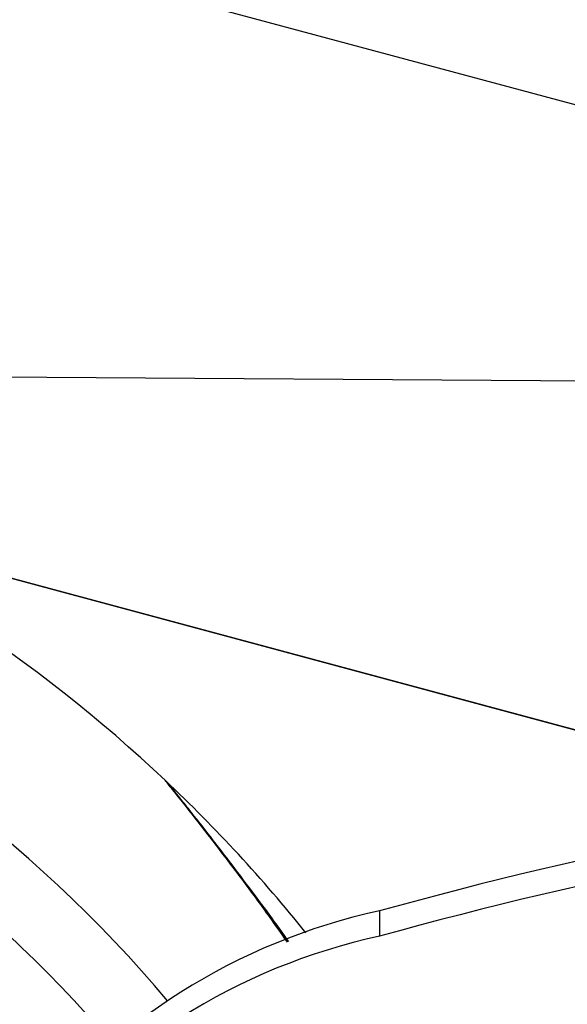
# Model space of a CAD drawing. Units: metres. Extents: x 19437 to 40419, y -2452 to 5602.
# Drawn here: x 40410 to 40410, y -2447 to -2447 of the extents above; entities that cross this region are included whole.
import ezdxf

# ---------------------------------------------------------------- set-up
doc = ezdxf.new("R2010")
doc.units = ezdxf.units.M
doc.linetypes.add('CENTERX2', pattern=[20.319999999999997, 12.7, -2.54, 2.54, -2.54])

msp = doc.modelspace()

# ---------------------------------------------------------------- linework, layer by layer
at = {"color": 7, "linetype": 'CENTERX2'}
for p, q in [((40410.2937349557, -2446.685505926704), (40410.43627477235, -2446.723827274938)), ((40410.2937349557, -2446.685505926704), (40410.43627477235, -2446.723827274938)), ((40410.2937349557, -2446.685505926704), (40410.43627477235, -2446.723827274938)), ((40410.2937349557, -2446.685505926704), (40410.43627477235, -2446.723827274938)), ((40410.2937349557, -2446.685505926704), (40410.43627477235, -2446.723827274938)), ((40410.2937349557, -2446.685505926704), (40410.43627477235, -2446.723827274938)), ((40410.2937349557, -2446.685505926704), (40410.43627477235, -2446.723827274938)), ((40410.2937349557, -2446.685505926704), (40410.43627477235, -2446.723827274938)), ((40410.2937349557, -2446.685505926704), (40410.43627477235, -2446.723827274938)), ((40410.2937349557, -2446.685505926704), (40410.43627477235, -2446.723827274938)), ((40410.2937349557, -2446.685505926704), (40410.43627477235, -2446.723827274938)), ((40410.2937349557, -2446.685505926704), (40410.43627477235, -2446.723827274938)), ((40410.2937349557, -2446.685505926704), (40410.43627477235, -2446.723827274938)), ((40410.2937349557, -2446.685505926704), (40410.43627477235, -2446.723827274938)), ((40410.2937349557, -2446.685505926704), (40410.43627477235, -2446.723827274938)), ((40410.2937349557, -2446.685505926704), (40410.43627477235, -2446.723827274938)), ((40410.2937349557, -2446.685505926704), (40410.43627477235, -2446.723827274938)), ((40410.2937349557, -2446.685505926704), (40410.43627477235, -2446.723827274938)), ((40410.2937349557, -2446.685505926704), (40410.43627477235, -2446.723827274938)), ((40410.2937349557, -2446.685505926704), (40410.43627477235, -2446.723827274938)), ((40410.2937349557, -2446.685505926704), (40410.43627477235, -2446.723827274938)), ((40410.2937349557, -2446.685505926704), (40410.43627477235, -2446.723827274938)), ((40410.2937349557, -2446.685505926704), (40410.43627477235, -2446.723827274938)), ((40410.2937349557, -2446.685505926704), (40410.43627477235, -2446.723827274938)), ((40410.2937349557, -2446.685505926704), (40410.43627477235, -2446.723827274938)), ((40410.2937349557, -2446.685505926704), (40410.43627477235, -2446.723827274938)), ((40410.2937349557, -2446.685505926704), (40410.43627477235, -2446.723827274938)), ((40410.2937349557, -2446.685505926704), (40410.43627477235, -2446.723827274938)), ((40410.2937349557, -2446.685505926704), (40410.43627477235, -2446.723827274938)), ((40410.2937349557, -2446.685505926704), (40410.43627477235, -2446.723827274938)), ((40410.2937349557, -2446.685505926704), (40410.43627477235, -2446.723827274938)), ((40410.2937349557, -2446.685505926704), (40410.43627477235, -2446.723827274938)), ((40410.2937349557, -2446.685505926704), (40410.43627477235, -2446.723827274938)), ((40410.2937349557, -2446.685505926704), (40410.43627477235, -2446.723827274938)), ((40410.2937349557, -2446.685505926704), (40410.43627477235, -2446.723827274938)), ((40410.2937349557, -2446.685505926704), (40410.43627477235, -2446.723827274938)), ((40410.2937349557, -2446.685505926704), (40410.43627477235, -2446.723827274938)), ((40410.2937349557, -2446.685505926704), (40410.43627477235, -2446.723827274938)), ((40410.2937349557, -2446.685505926704), (40410.43627477235, -2446.723827274938)), ((40410.2937349557, -2446.685505926704), (40410.43627477235, -2446.723827274938)), ((40410.2937349557, -2446.685505926704), (40410.43627477235, -2446.723827274938)), ((40410.2937349557, -2446.685505926704), (40410.43627477235, -2446.723827274938)), ((40410.2937349557, -2446.685505926704), (40410.43627477235, -2446.723827274938)), ((40410.2937349557, -2446.685505926704), (40410.43627477235, -2446.723827274938)), ((40410.2937349557, -2446.685505926704), (40410.43627477235, -2446.723827274938)), ((40410.2937349557, -2446.685505926704), (40410.43627477235, -2446.723827274938)), ((40410.2937349557, -2446.685505926704), (40410.43627477235, -2446.723827274938)), ((40410.2937349557, -2446.685505926704), (40410.43627477235, -2446.723827274938)), ((40410.2937349557, -2446.685505926704), (40410.43627477235, -2446.723827274938)), ((40410.2937349557, -2446.685505926704), (40410.43627477235, -2446.723827274938)), ((40410.2937349557, -2446.685505926704), (40410.43627477235, -2446.723827274938)), ((40410.2937349557, -2446.685505926704), (40410.43627477235, -2446.723827274938)), ((40410.2937349557, -2446.685505926704), (40410.43627477235, -2446.723827274938)), ((40410.2937349557, -2446.685505926704), (40410.43627477235, -2446.723827274938)), ((40410.2937349557, -2446.685505926704), (40410.43627477235, -2446.723827274938)), ((40410.2937349557, -2446.685505926704), (40410.43627477235, -2446.723827274938)), ((40410.2937349557, -2446.685505926704), (40410.43627477235, -2446.723827274938)), ((40410.2937349557, -2446.685505926704), (40410.43627477235, -2446.723827274938)), ((40410.2937349557, -2446.685505926704), (40410.43627477235, -2446.723827274938)), ((40410.2937349557, -2446.685505926704), (40410.43627477235, -2446.723827274938)), ((40410.2937349557, -2446.685505926704), (40410.43627477235, -2446.723827274938)), ((40410.2937349557, -2446.685505926704), (40410.43627477235, -2446.723827274938)), ((40410.2937349557, -2446.685505926704), (40410.43627477235, -2446.723827274938)), ((40410.2937349557, -2446.685505926704), (40410.43627477235, -2446.723827274938)), ((40410.2937349557, -2446.685505926704), (40410.43627477235, -2446.723827274938)), ((40410.2937349557, -2446.685505926704), (40410.43627477235, -2446.723827274938)), ((40410.2937349557, -2446.685505926704), (40410.43627477235, -2446.723827274938)), ((40410.2937349557, -2446.685505926704), (40410.43627477235, -2446.723827274938)), ((40410.2937349557, -2446.685505926704), (40410.43627477235, -2446.723827274938)), ((40410.2937349557, -2446.685505926704), (40410.43627477235, -2446.723827274938)), ((40410.2937349557, -2446.685505926704), (40410.43627477235, -2446.723827274938)), ((40410.2937349557, -2446.685505926704), (40410.43627477235, -2446.723827274938)), ((40410.2937349557, -2446.685505926704), (40410.43627477235, -2446.723827274938)), ((40410.2937349557, -2446.685505926704), (40410.43627477235, -2446.723827274938)), ((40410.2937349557, -2446.685505926704), (40410.43627477235, -2446.723827274938)), ((40410.2937349557, -2446.685505926704), (40410.43627477235, -2446.723827274938)), ((40410.2937349557, -2446.685505926704), (40410.43627477235, -2446.723827274938)), ((40410.2937349557, -2446.685505926704), (40410.43627477235, -2446.723827274938)), ((40410.2937349557, -2446.685505926704), (40410.43627477235, -2446.723827274938)), ((40410.2937349557, -2446.685505926704), (40410.43627477235, -2446.723827274938)), ((40410.2937349557, -2446.685505926704), (40410.43627477235, -2446.723827274938)), ((40410.2937349557, -2446.685505926704), (40410.43627477235, -2446.723827274938)), ((40410.2937349557, -2446.685505926704), (40410.43627477235, -2446.723827274938)), ((40410.2937349557, -2446.685505926704), (40410.43627477235, -2446.723827274938)), ((40410.2937349557, -2446.685505926704), (40410.43627477235, -2446.723827274938)), ((40410.2937349557, -2446.685505926704), (40410.43627477235, -2446.723827274938)), ((40410.2937349557, -2446.685505926704), (40410.43627477235, -2446.723827274938)), ((40410.2937349557, -2446.685505926704), (40410.43627477235, -2446.723827274938)), ((40410.2937349557, -2446.685505926704), (40410.43627477235, -2446.723827274938)), ((40410.2937349557, -2446.685505926704), (40410.43627477235, -2446.723827274938)), ((40410.2937349557, -2446.685505926704), (40410.43627477235, -2446.723827274938)), ((40410.2937349557, -2446.685505926704), (40410.43627477235, -2446.723827274938)), ((40410.2937349557, -2446.685505926704), (40410.43627477235, -2446.723827274938)), ((40410.2937349557, -2446.685505926704), (40410.43627477235, -2446.723827274938)), ((40410.2937349557, -2446.685505926704), (40410.43627477235, -2446.723827274938)), ((40410.2937349557, -2446.685505926704), (40410.43627477235, -2446.723827274938)), ((40410.2937349557, -2446.685505926704), (40410.43627477235, -2446.723827274938)), ((40410.2937349557, -2446.685505926704), (40410.43627477235, -2446.723827274938)), ((40410.2937349557, -2446.685505926704), (40410.43627477235, -2446.723827274938)), ((40410.2937349557, -2446.685505926704), (40410.43627477235, -2446.723827274938)), ((40410.2937349557, -2446.685505926704), (40410.43627477235, -2446.723827274938)), ((40410.2937349557, -2446.685505926704), (40410.43627477235, -2446.723827274938)), ((40410.2937349557, -2446.685505926704), (40410.43627477235, -2446.723827274938)), ((40410.2937349557, -2446.685505926704), (40410.43627477235, -2446.723827274938)), ((40410.2937349557, -2446.685505926704), (40410.43627477235, -2446.723827274938)), ((40410.2937349557, -2446.685505926704), (40410.43627477235, -2446.723827274938)), ((40410.2937349557, -2446.685505926704), (40410.43627477235, -2446.723827274938)), ((40410.2937349557, -2446.685505926704), (40410.43627477235, -2446.723827274938)), ((40410.2937349557, -2446.685505926704), (40410.43627477235, -2446.723827274938)), ((40410.2937349557, -2446.685505926704), (40410.43627477235, -2446.723827274938)), ((40410.2937349557, -2446.685505926704), (40410.43627477235, -2446.723827274938)), ((40410.2937349557, -2446.685505926704), (40410.43627477235, -2446.723827274938)), ((40410.2937349557, -2446.685505926704), (40410.43627477235, -2446.723827274938)), ((40410.2937349557, -2446.685505926704), (40410.43627477235, -2446.723827274938)), ((40410.2937349557, -2446.685505926704), (40410.43627477235, -2446.723827274938)), ((40410.2937349557, -2446.685505926704), (40410.43627477235, -2446.723827274938)), ((40410.2937349557, -2446.685505926704), (40410.43627477235, -2446.723827274938)), ((40410.2937349557, -2446.685505926704), (40410.43627477235, -2446.723827274938)), ((40410.2937349557, -2446.685505926704), (40410.43627477235, -2446.723827274938)), ((40410.2937349557, -2446.685505926704), (40410.43627477235, -2446.723827274938)), ((40410.2937349557, -2446.685505926704), (40410.43627477235, -2446.723827274938)), ((40410.2937349557, -2446.685505926704), (40410.43627477235, -2446.723827274938)), ((40410.2937349557, -2446.685505926704), (40410.43627477235, -2446.723827274938)), ((40410.2937349557, -2446.685505926704), (40410.43627477235, -2446.723827274938)), ((40410.2937349557, -2446.685505926704), (40410.43627477235, -2446.723827274938)), ((40410.2937349557, -2446.685505926704), (40410.43627477235, -2446.723827274938)), ((40410.2937349557, -2446.685505926704), (40410.43627477235, -2446.723827274938)), ((40410.2937349557, -2446.685505926704), (40410.43627477235, -2446.723827274938)), ((40410.2937349557, -2446.685505926704), (40410.43627477235, -2446.723827274938)), ((40410.2937349557, -2446.685505926704), (40410.43627477235, -2446.723827274938)), ((40410.2937349557, -2446.685505926704), (40410.43627477235, -2446.723827274938)), ((40410.2937349557, -2446.685505926704), (40410.43627477235, -2446.723827274938)), ((40410.2937349557, -2446.685505926704), (40410.43627477235, -2446.723827274938)), ((40410.2937349557, -2446.685505926704), (40410.43627477235, -2446.723827274938)), ((40410.2937349557, -2446.685505926704), (40410.43627477235, -2446.723827274938)), ((40410.2937349557, -2446.685505926704), (40410.43627477235, -2446.723827274938)), ((40410.2937349557, -2446.685505926704), (40410.43627477235, -2446.723827274938)), ((40410.2937349557, -2446.685505926704), (40410.43627477235, -2446.723827274938)), ((40410.2937349557, -2446.685505926704), (40410.43627477235, -2446.723827274938)), ((40410.2937349557, -2446.685505926704), (40410.43627477235, -2446.723827274938)), ((40410.2937349557, -2446.685505926704), (40410.43627477235, -2446.723827274938)), ((40410.2937349557, -2446.685505926704), (40410.43627477235, -2446.723827274938)), ((40410.2937349557, -2446.685505926704), (40410.43627477235, -2446.723827274938)), ((40410.2937349557, -2446.685505926704), (40410.43627477235, -2446.723827274938)), ((40410.2937349557, -2446.685505926704), (40410.43627477235, -2446.723827274938)), ((40410.2937349557, -2446.685505926704), (40410.43627477235, -2446.723827274938)), ((40410.2937349557, -2446.685505926704), (40410.43627477235, -2446.723827274938)), ((40410.2937349557, -2446.685505926704), (40410.43627477235, -2446.723827274938)), ((40410.2937349557, -2446.685505926704), (40410.43627477235, -2446.723827274938)), ((40410.2937349557, -2446.685505926704), (40410.43627477235, -2446.723827274938)), ((40410.2937349557, -2446.685505926704), (40410.43627477235, -2446.723827274938)), ((40410.2937349557, -2446.685505926704), (40410.43627477235, -2446.723827274938)), ((40410.2937349557, -2446.685505926704), (40410.43627477235, -2446.723827274938)), ((40410.2937349557, -2446.685505926704), (40410.43627477235, -2446.723827274938)), ((40410.2937349557, -2446.685505926704), (40410.43627477235, -2446.723827274938)), ((40410.2937349557, -2446.685505926704), (40410.43627477235, -2446.723827274938)), ((40410.2937349557, -2446.685505926704), (40410.43627477235, -2446.723827274938)), ((40410.2937349557, -2446.685505926704), (40410.43627477235, -2446.723827274938)), ((40410.2937349557, -2446.685505926704), (40410.43627477235, -2446.723827274938)), ((40410.2937349557, -2446.685505926704), (40410.43627477235, -2446.723827274938)), ((40410.2937349557, -2446.685505926704), (40410.43627477235, -2446.723827274938)), ((40410.2937349557, -2446.685505926704), (40410.43627477235, -2446.723827274938)), ((40410.2937349557, -2446.685505926704), (40410.43627477235, -2446.723827274938)), ((40410.2937349557, -2446.685505926704), (40410.43627477235, -2446.723827274938)), ((40410.2937349557, -2446.685505926704), (40410.43627477235, -2446.723827274938)), ((40410.2937349557, -2446.685505926704), (40410.43627477235, -2446.723827274938)), ((40410.2937349557, -2446.685505926704), (40410.43627477235, -2446.723827274938)), ((40410.2937349557, -2446.685505926704), (40410.43627477235, -2446.723827274938)), ((40410.2937349557, -2446.685505926704), (40410.43627477235, -2446.723827274938)), ((40410.2937349557, -2446.685505926704), (40410.43627477235, -2446.723827274938)), ((40410.2937349557, -2446.685505926704), (40410.43627477235, -2446.723827274938)), ((40410.2937349557, -2446.685505926704), (40410.43627477235, -2446.723827274938)), ((40410.2937349557, -2446.685505926704), (40410.43627477235, -2446.723827274938)), ((40410.2937349557, -2446.685505926704), (40410.43627477235, -2446.723827274938)), ((40410.2937349557, -2446.685505926704), (40410.43627477235, -2446.723827274938)), ((40410.2937349557, -2446.685505926704), (40410.43627477235, -2446.723827274938)), ((40410.2937349557, -2446.685505926704), (40410.43627477235, -2446.723827274938)), ((40410.2937349557, -2446.685505926704), (40410.43627477235, -2446.723827274938)), ((40410.2937349557, -2446.685505926704), (40410.43627477235, -2446.723827274938)), ((40410.2937349557, -2446.685505926704), (40410.43627477235, -2446.723827274938)), ((40410.2937349557, -2446.685505926704), (40410.43627477235, -2446.723827274938)), ((40410.2937349557, -2446.685505926704), (40410.43627477235, -2446.723827274938)), ((40410.2937349557, -2446.685505926704), (40410.43627477235, -2446.723827274938)), ((40410.2937349557, -2446.685505926704), (40410.43627477235, -2446.723827274938)), ((40410.2937349557, -2446.685505926704), (40410.43627477235, -2446.723827274938)), ((40410.2937349557, -2446.685505926704), (40410.43627477235, -2446.723827274938)), ((40410.2937349557, -2446.685505926704), (40410.43627477235, -2446.723827274938)), ((40410.2937349557, -2446.685505926704), (40410.43627477235, -2446.723827274938)), ((40410.2937349557, -2446.685505926704), (40410.43627477235, -2446.723827274938)), ((40410.2937349557, -2446.685505926704), (40410.43627477235, -2446.723827274938)), ((40410.2937349557, -2446.685505926704), (40410.43627477235, -2446.723827274938)), ((40410.2937349557, -2446.685505926704), (40410.43627477235, -2446.723827274938)), ((40410.45759799022, -2446.760831675936), (40410.28473611075, -2446.714358343532)), ((40410.28473611075, -2446.714358343532), (40410.45759799022, -2446.760831675936)), ((40410.45759799022, -2446.760831675936), (40410.28473611075, -2446.714358343532)), ((40410.28473611075, -2446.714358343532), (40410.45759799022, -2446.760831675936)), ((40410.45759799022, -2446.760831675936), (40410.28473611075, -2446.714358343532)), ((40410.28473611075, -2446.714358343532), (40410.45759799022, -2446.760831675936)), ((40410.45759799022, -2446.760831675936), (40410.28473611075, -2446.714358343532)), ((40410.28473611075, -2446.714358343532), (40410.45759799022, -2446.760831675936)), ((40410.45759799022, -2446.760831675936), (40410.28473611075, -2446.714358343532)), ((40410.28473611075, -2446.714358343532), (40410.45759799022, -2446.760831675936)), ((40410.45759799022, -2446.760831675936), (40410.28473611075, -2446.714358343532)), ((40410.28473611075, -2446.714358343532), (40410.45759799022, -2446.760831675936)), ((40410.45759799022, -2446.760831675936), (40410.28473611075, -2446.714358343532)), ((40410.28473611075, -2446.714358343532), (40410.45759799022, -2446.760831675936)), ((40410.45759799022, -2446.760831675936), (40410.28473611075, -2446.714358343532)), ((40410.28473611075, -2446.714358343532), (40410.45759799022, -2446.760831675936)), ((40410.45759799022, -2446.760831675936), (40410.28473611075, -2446.714358343532)), ((40410.28473611075, -2446.714358343532), (40410.45759799022, -2446.760831675936)), ((40410.45759799022, -2446.760831675936), (40410.28473611075, -2446.714358343532)), ((40410.28473611075, -2446.714358343532), (40410.45759799022, -2446.760831675936)), ((40410.45759799022, -2446.760831675936), (40410.28473611075, -2446.714358343532)), ((40410.28473611075, -2446.714358343532), (40410.45759799022, -2446.760831675936)), ((40410.45759799022, -2446.760831675936), (40410.28473611075, -2446.714358343532)), ((40410.28473611075, -2446.714358343532), (40410.45759799022, -2446.760831675936)), ((40410.45759799022, -2446.760831675936), (40410.28473611075, -2446.714358343532)), ((40410.28473611075, -2446.714358343532), (40410.45759799022, -2446.760831675936)), ((40410.45759799022, -2446.760831675936), (40410.28473611075, -2446.714358343532)), ((40410.28473611075, -2446.714358343532), (40410.45759799022, -2446.760831675936)), ((40410.45759799022, -2446.760831675936), (40410.28473611075, -2446.714358343532)), ((40410.28473611075, -2446.714358343532), (40410.45759799022, -2446.760831675936)), ((40410.45759799022, -2446.760831675936), (40410.28473611075, -2446.714358343532)), ((40410.28473611075, -2446.714358343532), (40410.45759799022, -2446.760831675936)), ((40410.45759799022, -2446.760831675936), (40410.28473611075, -2446.714358343532)), ((40410.28473611075, -2446.714358343532), (40410.45759799022, -2446.760831675936)), ((40410.45759799022, -2446.760831675936), (40410.28473611075, -2446.714358343532)), ((40410.28473611075, -2446.714358343532), (40410.45759799022, -2446.760831675936)), ((40410.45759799022, -2446.760831675936), (40410.28473611075, -2446.714358343532)), ((40410.28473611075, -2446.714358343532), (40410.45759799022, -2446.760831675936)), ((40410.45759799022, -2446.760831675936), (40410.28473611075, -2446.714358343532)), ((40410.28473611075, -2446.714358343532), (40410.45759799022, -2446.760831675936)), ((40410.45759799022, -2446.760831675936), (40410.28473611075, -2446.714358343532)), ((40410.28473611075, -2446.714358343532), (40410.45759799022, -2446.760831675936)), ((40410.45759799022, -2446.760831675936), (40410.28473611075, -2446.714358343532)), ((40410.28473611075, -2446.714358343532), (40410.45759799022, -2446.760831675936)), ((40410.45759799022, -2446.760831675936), (40410.28473611075, -2446.714358343532)), ((40410.28473611075, -2446.714358343532), (40410.45759799022, -2446.760831675936)), ((40410.45759799022, -2446.760831675936), (40410.28473611075, -2446.714358343532)), ((40410.28473611075, -2446.714358343532), (40410.45759799022, -2446.760831675936)), ((40410.45759799022, -2446.760831675936), (40410.28473611075, -2446.714358343532)), ((40410.28473611075, -2446.714358343532), (40410.45759799022, -2446.760831675936)), ((40410.45759799022, -2446.760831675936), (40410.28473611075, -2446.714358343532)), ((40410.28473611075, -2446.714358343532), (40410.45759799022, -2446.760831675936)), ((40410.45759799022, -2446.760831675936), (40410.28473611075, -2446.714358343532)), ((40410.28473611075, -2446.714358343532), (40410.45759799022, -2446.760831675936)), ((40410.45759799022, -2446.760831675936), (40410.28473611075, -2446.714358343532)), ((40410.28473611075, -2446.714358343532), (40410.45759799022, -2446.760831675936)), ((40410.45759799022, -2446.760831675936), (40410.28473611075, -2446.714358343532)), ((40410.28473611075, -2446.714358343532), (40410.45759799022, -2446.760831675936)), ((40410.45759799022, -2446.760831675936), (40410.28473611075, -2446.714358343532)), ((40410.28473611075, -2446.714358343532), (40410.45759799022, -2446.760831675936)), ((40410.45759799022, -2446.760831675936), (40410.28473611075, -2446.714358343532)), ((40410.28473611075, -2446.714358343532), (40410.45759799022, -2446.760831675936)), ((40410.45759799022, -2446.760831675936), (40410.28473611075, -2446.714358343532)), ((40410.28473611075, -2446.714358343532), (40410.45759799022, -2446.760831675936)), ((40410.45759799022, -2446.760831675936), (40410.28473611075, -2446.714358343532)), ((40410.28473611075, -2446.714358343532), (40410.45759799022, -2446.760831675936)), ((40410.45759799022, -2446.760831675936), (40410.28473611075, -2446.714358343532)), ((40410.28473611075, -2446.714358343532), (40410.45759799022, -2446.760831675936)), ((40410.45759799022, -2446.760831675936), (40410.28473611075, -2446.714358343532)), ((40410.28473611075, -2446.714358343532), (40410.45759799022, -2446.760831675936)), ((40410.45759799022, -2446.760831675936), (40410.28473611075, -2446.714358343532)), ((40410.28473611075, -2446.714358343532), (40410.45759799022, -2446.760831675936)), ((40410.45759799022, -2446.760831675936), (40410.28473611075, -2446.714358343532)), ((40410.28473611075, -2446.714358343532), (40410.45759799022, -2446.760831675936)), ((40410.45759799022, -2446.760831675936), (40410.28473611075, -2446.714358343532)), ((40410.28473611075, -2446.714358343532), (40410.45759799022, -2446.760831675936)), ((40410.45759799022, -2446.760831675936), (40410.28473611075, -2446.714358343532)), ((40410.28473611075, -2446.714358343532), (40410.45759799022, -2446.760831675936)), ((40410.45759799022, -2446.760831675936), (40410.28473611075, -2446.714358343532)), ((40410.28473611075, -2446.714358343532), (40410.45759799022, -2446.760831675936)), ((40410.45759799022, -2446.760831675936), (40410.28473611075, -2446.714358343532)), ((40410.28473611075, -2446.714358343532), (40410.45759799022, -2446.760831675936)), ((40410.45759799022, -2446.760831675936), (40410.28473611075, -2446.714358343532)), ((40410.28473611075, -2446.714358343532), (40410.45759799022, -2446.760831675936)), ((40410.45759799022, -2446.760831675936), (40410.28473611075, -2446.714358343532)), ((40410.28473611075, -2446.714358343532), (40410.45759799022, -2446.760831675936)), ((40410.45759799022, -2446.760831675936), (40410.28473611075, -2446.714358343532)), ((40410.28473611075, -2446.714358343532), (40410.45759799022, -2446.760831675936)), ((40410.45759799022, -2446.760831675936), (40410.28473611075, -2446.714358343532)), ((40410.28473611075, -2446.714358343532), (40410.45759799022, -2446.760831675936)), ((40410.45759799022, -2446.760831675936), (40410.28473611075, -2446.714358343532)), ((40410.28473611075, -2446.714358343532), (40410.45759799022, -2446.760831675936)), ((40410.45759799022, -2446.760831675936), (40410.28473611075, -2446.714358343532)), ((40410.28473611075, -2446.714358343532), (40410.45759799022, -2446.760831675936)), ((40410.45759799022, -2446.760831675936), (40410.28473611075, -2446.714358343532)), ((40410.28473611075, -2446.714358343532), (40410.45759799022, -2446.760831675936)), ((40410.45759799022, -2446.760831675936), (40410.28473611075, -2446.714358343532)), ((40410.28473611075, -2446.714358343532), (40410.45759799022, -2446.760831675936)), ((40410.45759799022, -2446.760831675936), (40410.28473611075, -2446.714358343532)), ((40410.28473611075, -2446.714358343532), (40410.45759799022, -2446.760831675936)), ((40410.45759799022, -2446.760831675936), (40410.28473611075, -2446.714358343532)), ((40410.28473611075, -2446.714358343532), (40410.45759799022, -2446.760831675936)), ((40410.45759799022, -2446.760831675936), (40410.28473611075, -2446.714358343532)), ((40410.28473611075, -2446.714358343532), (40410.45759799022, -2446.760831675936)), ((40410.45759799022, -2446.760831675936), (40410.28473611075, -2446.714358343532)), ((40410.28473611075, -2446.714358343532), (40410.45759799022, -2446.760831675936)), ((40410.45759799022, -2446.760831675936), (40410.28473611075, -2446.714358343532)), ((40410.28473611075, -2446.714358343532), (40410.45759799022, -2446.760831675936)), ((40410.45759799022, -2446.760831675936), (40410.28473611075, -2446.714358343532)), ((40410.28473611075, -2446.714358343532), (40410.45759799022, -2446.760831675936)), ((40410.45759799022, -2446.760831675936), (40410.28473611075, -2446.714358343532)), ((40410.28473611075, -2446.714358343532), (40410.45759799022, -2446.760831675936)), ((40410.45759799022, -2446.760831675936), (40410.28473611075, -2446.714358343532)), ((40410.28473611075, -2446.714358343532), (40410.45759799022, -2446.760831675936)), ((40410.45759799022, -2446.760831675936), (40410.28473611075, -2446.714358343532)), ((40410.28473611075, -2446.714358343532), (40410.45759799022, -2446.760831675936)), ((40410.45759799022, -2446.760831675936), (40410.28473611075, -2446.714358343532)), ((40410.28473611075, -2446.714358343532), (40410.45759799022, -2446.760831675936)), ((40410.45759799022, -2446.760831675936), (40410.28473611075, -2446.714358343532)), ((40410.28473611075, -2446.714358343532), (40410.45759799022, -2446.760831675936)), ((40410.45759799022, -2446.760831675936), (40410.28473611075, -2446.714358343532)), ((40410.28473611075, -2446.714358343532), (40410.45759799022, -2446.760831675936)), ((40410.45759799022, -2446.760831675936), (40410.28473611075, -2446.714358343532)), ((40410.28473611075, -2446.714358343532), (40410.45759799022, -2446.760831675936)), ((40410.45759799022, -2446.760831675936), (40410.28473611075, -2446.714358343532)), ((40410.28473611075, -2446.714358343532), (40410.45759799022, -2446.760831675936)), ((40410.45759799022, -2446.760831675936), (40410.28473611075, -2446.714358343532)), ((40410.28473611075, -2446.714358343532), (40410.45759799022, -2446.760831675936)), ((40410.45759799022, -2446.760831675936), (40410.28473611075, -2446.714358343532)), ((40410.28473611075, -2446.714358343532), (40410.45759799022, -2446.760831675936)), ((40410.45759799022, -2446.760831675936), (40410.28473611075, -2446.714358343532)), ((40410.28473611075, -2446.714358343532), (40410.45759799022, -2446.760831675936)), ((40410.45759799022, -2446.760831675936), (40410.28473611075, -2446.714358343532)), ((40410.28473611075, -2446.714358343532), (40410.45759799022, -2446.760831675936)), ((40410.45759799022, -2446.760831675936), (40410.28473611075, -2446.714358343532)), ((40410.28473611075, -2446.714358343532), (40410.45759799022, -2446.760831675936)), ((40410.45759799022, -2446.760831675936), (40410.28473611075, -2446.714358343532)), ((40410.28473611075, -2446.714358343532), (40410.45759799022, -2446.760831675936)), ((40410.45759799022, -2446.760831675936), (40410.28473611075, -2446.714358343532)), ((40410.28473611075, -2446.714358343532), (40410.45759799022, -2446.760831675936)), ((40410.45759799022, -2446.760831675936), (40410.28473611075, -2446.714358343532)), ((40410.28473611075, -2446.714358343532), (40410.45759799022, -2446.760831675936)), ((40410.45759799022, -2446.760831675936), (40410.28473611075, -2446.714358343532)), ((40410.28473611075, -2446.714358343532), (40410.45759799022, -2446.760831675936)), ((40410.45759799022, -2446.760831675936), (40410.28473611075, -2446.714358343532)), ((40410.28473611075, -2446.714358343532), (40410.45759799022, -2446.760831675936)), ((40410.45759799022, -2446.760831675936), (40410.28473611075, -2446.714358343532)), ((40410.28473611075, -2446.714358343532), (40410.45759799022, -2446.760831675936)), ((40410.45759799022, -2446.760831675936), (40410.28473611075, -2446.714358343532)), ((40410.28473611075, -2446.714358343532), (40410.45759799022, -2446.760831675936)), ((40410.45759799022, -2446.760831675936), (40410.28473611075, -2446.714358343532)), ((40410.28473611075, -2446.714358343532), (40410.45759799022, -2446.760831675936)), ((40410.45759799022, -2446.760831675936), (40410.28473611075, -2446.714358343532)), ((40410.28473611075, -2446.714358343532), (40410.45759799022, -2446.760831675936)), ((40410.45759799022, -2446.760831675936), (40410.28473611075, -2446.714358343532)), ((40410.28473611075, -2446.714358343532), (40410.45759799022, -2446.760831675936)), ((40410.45759799022, -2446.760831675936), (40410.28473611075, -2446.714358343532)), ((40410.28473611075, -2446.714358343532), (40410.45759799022, -2446.760831675936)), ((40410.45759799022, -2446.760831675936), (40410.28473611075, -2446.714358343532)), ((40410.28473611075, -2446.714358343532), (40410.45759799022, -2446.760831675936)), ((40410.45759799022, -2446.760831675936), (40410.28473611075, -2446.714358343532)), ((40410.28473611075, -2446.714358343532), (40410.45759799022, -2446.760831675936)), ((40410.45759799022, -2446.760831675936), (40410.28473611075, -2446.714358343532)), ((40410.28473611075, -2446.714358343532), (40410.45759799022, -2446.760831675936)), ((40410.45759799022, -2446.760831675936), (40410.28473611075, -2446.714358343532)), ((40410.28473611075, -2446.714358343532), (40410.45759799022, -2446.760831675936)), ((40410.45759799022, -2446.760831675936), (40410.28473611075, -2446.714358343532)), ((40410.28473611075, -2446.714358343532), (40410.45759799022, -2446.760831675936)), ((40410.45759799022, -2446.760831675936), (40410.28473611075, -2446.714358343532)), ((40410.28473611075, -2446.714358343532), (40410.45759799022, -2446.760831675936)), ((40410.45759799022, -2446.760831675936), (40410.28473611075, -2446.714358343532)), ((40410.28473611075, -2446.714358343532), (40410.45759799022, -2446.760831675936)), ((40410.45759799022, -2446.760831675936), (40410.28473611075, -2446.714358343532)), ((40410.28473611075, -2446.714358343532), (40410.45759799022, -2446.760831675936)), ((40410.45759799022, -2446.760831675936), (40410.28473611075, -2446.714358343532)), ((40410.28473611075, -2446.714358343532), (40410.45759799022, -2446.760831675936)), ((40410.45759799022, -2446.760831675936), (40410.28473611075, -2446.714358343532)), ((40410.28473611075, -2446.714358343532), (40410.45759799022, -2446.760831675936)), ((40410.45759799022, -2446.760831675936), (40410.28473611075, -2446.714358343532)), ((40410.28473611075, -2446.714358343532), (40410.45759799022, -2446.760831675936)), ((40410.45759799022, -2446.760831675936), (40410.28473611075, -2446.714358343532)), ((40410.28473611075, -2446.714358343532), (40410.45759799022, -2446.760831675936)), ((40410.45759799022, -2446.760831675936), (40410.28473611075, -2446.714358343532)), ((40410.28473611075, -2446.714358343532), (40410.45759799022, -2446.760831675936)), ((40410.45759799022, -2446.760831675936), (40410.28473611075, -2446.714358343532)), ((40410.28473611075, -2446.714358343532), (40410.45759799022, -2446.760831675936)), ((40410.45759799022, -2446.760831675936), (40410.28473611075, -2446.714358343532)), ((40410.28473611075, -2446.714358343532), (40410.45759799022, -2446.760831675936)), ((40410.45759799022, -2446.760831675936), (40410.28473611075, -2446.714358343532)), ((40410.28473611075, -2446.714358343532), (40410.45759799022, -2446.760831675936)), ((40410.45759799022, -2446.760831675936), (40410.28473611075, -2446.714358343532)), ((40410.28473611075, -2446.714358343532), (40410.45759799022, -2446.760831675936)), ((40410.45759799022, -2446.760831675936), (40410.28473611075, -2446.714358343532)), ((40410.28473611075, -2446.714358343532), (40410.45759799022, -2446.760831675936)), ((40410.45759799022, -2446.760831675936), (40410.28473611075, -2446.714358343532)), ((40410.28473611075, -2446.714358343532), (40410.45759799022, -2446.760831675936)), ((40410.45759799022, -2446.760831675936), (40410.28473611075, -2446.714358343532)), ((40410.28473611075, -2446.714358343532), (40410.45759799022, -2446.760831675936)), ((40410.45759799022, -2446.760831675936), (40410.28473611075, -2446.714358343532)), ((40410.28473611075, -2446.714358343532), (40410.45759799022, -2446.760831675936)), ((40410.45759799022, -2446.760831675936), (40410.28473611075, -2446.714358343532)), ((40410.28473611075, -2446.714358343532), (40410.45759799022, -2446.760831675936)), ((40410.45759799022, -2446.760831675936), (40410.28473611075, -2446.714358343532)), ((40410.28473611075, -2446.714358343532), (40410.45759799022, -2446.760831675936)), ((40410.45759799022, -2446.760831675936), (40410.28473611075, -2446.714358343532)), ((40410.28473611075, -2446.714358343532), (40410.45759799022, -2446.760831675936)), ((40410.45759799022, -2446.760831675936), (40410.28473611075, -2446.714358343532)), ((40410.28473611075, -2446.714358343532), (40410.45759799022, -2446.760831675936)), ((40410.45759799022, -2446.760831675936), (40410.28473611075, -2446.714358343532)), ((40410.28473611075, -2446.714358343532), (40410.45759799022, -2446.760831675936)), ((40410.45759799022, -2446.760831675936), (40410.28473611075, -2446.714358343532)), ((40410.28473611075, -2446.714358343532), (40410.45759799022, -2446.760831675936)), ((40410.45759799022, -2446.760831675936), (40410.28473611075, -2446.714358343532)), ((40410.28473611075, -2446.714358343532), (40410.45759799022, -2446.760831675936)), ((40410.45759799022, -2446.760831675936), (40410.28473611075, -2446.714358343532)), ((40410.28473611075, -2446.714358343532), (40410.45759799022, -2446.760831675936)), ((40410.45759799023, -2446.760831675936), (40410.28473611075, -2446.714358343532)), ((40410.28473611075, -2446.714358343532), (40410.45759799023, -2446.760831675936)), ((40410.45759799023, -2446.760831675936), (40410.28473611075, -2446.714358343532)), ((40410.28473611075, -2446.714358343532), (40410.45759799023, -2446.760831675936)), ((40410.45759799023, -2446.760831675936), (40410.28473611075, -2446.714358343532)), ((40410.28473611075, -2446.714358343532), (40410.45759799023, -2446.760831675936)), ((40410.45759799023, -2446.760831675936), (40410.28473611075, -2446.714358343532)), ((40410.28473611075, -2446.714358343532), (40410.45759799023, -2446.760831675936)), ((40410.45759799023, -2446.760831675936), (40410.28473611075, -2446.714358343532)), ((40410.28473611075, -2446.714358343532), (40410.45759799023, -2446.760831675936)), ((40410.45759799023, -2446.760831675936), (40410.28473611075, -2446.714358343532)), ((40410.28473611075, -2446.714358343532), (40410.45759799023, -2446.760831675936)), ((40410.45759799023, -2446.760831675936), (40410.28473611075, -2446.714358343532)), ((40410.28473611075, -2446.714358343532), (40410.45759799023, -2446.760831675936)), ((40410.45759799023, -2446.760831675936), (40410.28473611075, -2446.714358343532)), ((40410.28473611075, -2446.714358343532), (40410.45759799023, -2446.760831675936)), ((40410.45759799023, -2446.760831675936), (40410.28473611075, -2446.714358343532)), ((40410.28473611075, -2446.714358343532), (40410.45759799023, -2446.760831675936)), ((40410.45759799023, -2446.760831675936), (40410.28473611075, -2446.714358343532)), ((40410.28473611075, -2446.714358343532), (40410.45759799023, -2446.760831675936)), ((40410.45759799023, -2446.760831675936), (40410.28473611075, -2446.714358343532)), ((40410.28473611075, -2446.714358343532), (40410.45759799023, -2446.760831675936)), ((40410.45759799023, -2446.760831675936), (40410.28473611075, -2446.714358343532)), ((40410.28473611075, -2446.714358343532), (40410.45759799023, -2446.760831675936)), ((40410.45759799023, -2446.760831675936), (40410.28473611075, -2446.714358343532)), ((40410.28473611075, -2446.714358343532), (40410.45759799023, -2446.760831675936)), ((40410.45759799023, -2446.760831675936), (40410.28473611075, -2446.714358343532)), ((40410.28473611075, -2446.714358343532), (40410.45759799023, -2446.760831675936)), ((40410.45759799023, -2446.760831675936), (40410.28473611075, -2446.714358343532)), ((40410.28473611075, -2446.714358343532), (40410.45759799023, -2446.760831675936)), ((40410.45759799023, -2446.760831675936), (40410.28473611075, -2446.714358343532)), ((40410.28473611075, -2446.714358343532), (40410.45759799023, -2446.760831675936)), ((40410.45759799023, -2446.760831675936), (40410.28473611075, -2446.714358343532)), ((40410.28473611075, -2446.714358343532), (40410.45759799023, -2446.760831675936)), ((40410.45759799023, -2446.760831675936), (40410.28473611075, -2446.714358343532)), ((40410.28473611075, -2446.714358343532), (40410.45759799023, -2446.760831675936)), ((40410.45759799023, -2446.760831675936), (40410.28473611075, -2446.714358343532)), ((40410.28473611075, -2446.714358343532), (40410.45759799023, -2446.760831675936)), ((40410.45759799023, -2446.760831675936), (40410.28473611075, -2446.714358343532)), ((40410.28473611075, -2446.714358343532), (40410.45759799023, -2446.760831675936)), ((40410.45759799023, -2446.760831675936), (40410.28473611075, -2446.714358343532)), ((40410.28473611075, -2446.714358343532), (40410.45759799023, -2446.760831675936)), ((40410.45759799023, -2446.760831675936), (40410.28473611075, -2446.714358343532)), ((40410.28473611075, -2446.714358343532), (40410.45759799023, -2446.760831675936)), ((40410.45759799023, -2446.760831675936), (40410.28473611075, -2446.714358343532)), ((40410.28473611075, -2446.714358343532), (40410.45759799023, -2446.760831675936)), ((40410.45759799023, -2446.760831675936), (40410.28473611075, -2446.714358343532)), ((40410.28473611075, -2446.714358343532), (40410.45759799023, -2446.760831675936)), ((40410.45759799023, -2446.760831675936), (40410.28473611075, -2446.714358343532)), ((40410.28473611075, -2446.714358343532), (40410.45759799023, -2446.760831675936)), ((40410.45759799023, -2446.760831675936), (40410.28473611075, -2446.714358343532)), ((40410.28473611075, -2446.714358343532), (40410.45759799023, -2446.760831675936)), ((40410.45759799023, -2446.760831675936), (40410.28473611075, -2446.714358343532)), ((40410.28473611075, -2446.714358343532), (40410.45759799023, -2446.760831675936)), ((40410.45759799023, -2446.760831675936), (40410.28473611075, -2446.714358343532)), ((40410.28473611075, -2446.714358343532), (40410.45759799023, -2446.760831675936)), ((40410.45759799023, -2446.760831675936), (40410.28473611075, -2446.714358343532)), ((40410.28473611075, -2446.714358343532), (40410.45759799023, -2446.760831675936)), ((40410.45759799023, -2446.760831675936), (40410.28473611075, -2446.714358343532)), ((40410.28473611075, -2446.714358343532), (40410.45759799023, -2446.760831675936)), ((40410.45759799023, -2446.760831675936), (40410.28473611075, -2446.714358343532)), ((40410.28473611075, -2446.714358343532), (40410.45759799023, -2446.760831675936)), ((40410.45759799023, -2446.760831675936), (40410.28473611075, -2446.714358343532)), ((40410.28473611075, -2446.714358343532), (40410.45759799023, -2446.760831675936)), ((40410.45759799023, -2446.760831675936), (40410.28473611075, -2446.714358343532)), ((40410.28473611075, -2446.714358343532), (40410.45759799023, -2446.760831675936)), ((40410.45759799023, -2446.760831675936), (40410.28473611075, -2446.714358343532)), ((40410.28473611075, -2446.714358343532), (40410.45759799023, -2446.760831675936)), ((40410.45759799023, -2446.760831675936), (40410.28473611075, -2446.714358343532)), ((40410.28473611075, -2446.714358343532), (40410.45759799023, -2446.760831675936)), ((40410.45759799023, -2446.760831675936), (40410.28473611075, -2446.714358343532)), ((40410.28473611075, -2446.714358343532), (40410.45759799023, -2446.760831675936)), ((40410.45759799023, -2446.760831675936), (40410.28473611075, -2446.714358343532)), ((40410.28473611075, -2446.714358343532), (40410.45759799023, -2446.760831675936)), ((40410.45759799023, -2446.760831675936), (40410.28473611075, -2446.714358343532)), ((40410.28473611075, -2446.714358343532), (40410.45759799023, -2446.760831675936)), ((40410.45759799023, -2446.760831675936), (40410.28473611075, -2446.714358343532)), ((40410.28473611075, -2446.714358343532), (40410.45759799023, -2446.760831675936)), ((40410.45759799023, -2446.760831675936), (40410.28473611075, -2446.714358343532)), ((40410.28473611075, -2446.714358343532), (40410.45759799023, -2446.760831675936)), ((40410.45759799023, -2446.760831675936), (40410.28473611075, -2446.714358343532)), ((40410.28473611075, -2446.714358343532), (40410.45759799023, -2446.760831675936)), ((40410.45759799023, -2446.760831675936), (40410.28473611075, -2446.714358343532)), ((40410.28473611075, -2446.714358343532), (40410.45759799023, -2446.760831675936)), ((40410.45759799023, -2446.760831675936), (40410.28473611075, -2446.714358343532)), ((40410.28473611075, -2446.714358343532), (40410.45759799023, -2446.760831675936)), ((40410.45759799023, -2446.760831675936), (40410.28473611075, -2446.714358343532)), ((40410.28473611075, -2446.714358343532), (40410.45759799023, -2446.760831675936)), ((40410.45759799023, -2446.760831675936), (40410.28473611075, -2446.714358343532)), ((40410.28473611075, -2446.714358343532), (40410.45759799023, -2446.760831675936)), ((40410.45759799023, -2446.760831675936), (40410.28473611075, -2446.714358343532)), ((40410.28473611075, -2446.714358343532), (40410.45759799023, -2446.760831675936)), ((40410.45759799023, -2446.760831675936), (40410.28473611075, -2446.714358343532)), ((40410.28473611075, -2446.714358343532), (40410.45759799023, -2446.760831675936)), ((40410.45759799023, -2446.760831675936), (40410.28473611075, -2446.714358343532)), ((40410.28473611075, -2446.714358343532), (40410.45759799023, -2446.760831675936)), ((40411.56348730114, -2446.738469286836), (40410.26351762668, -2446.729589789356)), ((40411.56348730114, -2446.738469286836), (40410.26351762668, -2446.729589789356)), ((40411.56348730114, -2446.738469286836), (40410.26351762668, -2446.729589789356)), ((40411.56348730114, -2446.738469286836), (40410.26351762668, -2446.729589789356)), ((40411.56348730114, -2446.738469286836), (40410.26351762668, -2446.729589789356)), ((40411.56348730114, -2446.738469286836), (40410.26351762668, -2446.729589789356)), ((40411.56348730114, -2446.738469286836), (40410.26351762668, -2446.729589789356)), ((40411.56348730114, -2446.738469286836), (40410.26351762668, -2446.729589789356)), ((40411.56348730114, -2446.738469286836), (40410.26351762668, -2446.729589789356)), ((40411.56348730114, -2446.738469286836), (40410.26351762668, -2446.729589789356)), ((40411.56348730114, -2446.738469286836), (40410.26351762668, -2446.729589789356)), ((40411.56348730114, -2446.738469286836), (40410.26351762668, -2446.729589789356)), ((40411.56348730114, -2446.738469286836), (40410.26351762668, -2446.729589789356)), ((40411.56348730114, -2446.738469286836), (40410.26351762668, -2446.729589789356)), ((40411.56348730114, -2446.738469286836), (40410.26351762668, -2446.729589789356)), ((40411.56348730114, -2446.738469286836), (40410.26351762668, -2446.729589789356)), ((40411.56348730114, -2446.738469286836), (40410.26351762668, -2446.729589789356)), ((40411.56348730114, -2446.738469286836), (40410.26351762668, -2446.729589789356)), ((40411.56348730114, -2446.738469286836), (40410.26351762668, -2446.729589789356)), ((40411.56348730114, -2446.738469286836), (40410.26351762668, -2446.729589789356)), ((40411.56348730114, -2446.738469286836), (40410.26351762668, -2446.729589789356)), ((40411.56348730114, -2446.738469286836), (40410.26351762668, -2446.729589789356)), ((40411.56348730114, -2446.738469286836), (40410.26351762668, -2446.729589789356)), ((40411.56348730114, -2446.738469286836), (40410.26351762668, -2446.729589789356)), ((40411.56348730114, -2446.738469286836), (40410.26351762668, -2446.729589789356)), ((40411.56348730114, -2446.738469286836), (40410.26351762668, -2446.729589789356)), ((40411.56348730114, -2446.738469286836), (40410.26351762668, -2446.729589789356)), ((40411.56348730114, -2446.738469286836), (40410.26351762668, -2446.729589789356)), ((40411.56348730114, -2446.738469286836), (40410.26351762668, -2446.729589789356)), ((40411.56348730114, -2446.738469286836), (40410.26351762668, -2446.729589789356)), ((40411.56348730114, -2446.738469286836), (40410.26351762668, -2446.729589789356)), ((40411.56348730114, -2446.738469286836), (40410.26351762668, -2446.729589789356)), ((40411.56348730114, -2446.738469286836), (40410.26351762668, -2446.729589789356)), ((40411.56348730114, -2446.738469286836), (40410.26351762668, -2446.729589789356))]:
    msp.add_line(p, q, dxfattribs=at)
at = {"color": 7, "linetype": 'Continuous', "lineweight": 25}
msp.add_line((40410.40018726168, -2446.757086894722), (40410.40019889051, -2446.758351674202), dxfattribs=at)
for centre, radius, start, end in [((40410.33800359827, -2446.805100318503), 0.07500000000011729, 46.64523868485433, 67.10864486358592), ((40410.33800359827, -2446.805100318503), 0.06750000000002511, 40.14744598688409, 67.10864486358592), ((40410.33800359827, -2446.805100318503), 0.0639999999999964, 40.35785259184436, 67.10864486358592), ((40410.45985223391, -2446.97242397465), 0.2234501441162486, 88.4222370405938, 105.4868337753951), ((40410.45986386274, -2446.973688754137), 0.223450144116225, 88.4222370405938, 105.4868337753951), ((40410.33800361987, -2446.80510029976), 0.07499997154156746, 38.7207413080999, 46.64524068015447), ((40410.40667220404, -2446.787068725702), 0.03067514737297174, 102.204821600893, 142.5139197640374), ((40410.40668383287, -2446.788333505181), 0.03067514737297086, 102.204821600893, 142.5139197640374)]:
    msp.add_arc(centre, radius, start, end, dxfattribs=at)
for points, knots in [([(40410.39565861845, -2446.758619104774), (40410.39556101031, -2446.758480654498), (40410.39500621043, -2446.757693709951), (40410.39404458075, -2446.75640163666), (40410.39285859385, -2446.754822347837), (40410.39185708216, -2446.753519603291), (40410.39105183561, -2446.752487925216), (40410.39043331864, -2446.751708155738), (40410.38999613762, -2446.751162336644), (40410.38980088213, -2446.750918176433), (40410.38974813386, -2446.750852291356), (40410.38973232785, -2446.750832730198), (40410.38973057956, -2446.750830451951), (40410.38971626615, -2446.750812959697), (40410.38969914513, -2446.750792348008), (40410.38966224169, -2446.750749809049), (40410.38959280855, -2446.750671260197), (40410.38952074123, -2446.750618310805), (40410.38947439679, -2446.750584260568)], [0, 0, 0, 0, 0.03733150770876029, 0.2121904530921689, 0.3635477129424401, 0.4978268774861288, 0.6212310754193605, 0.7263688025264767, 0.8142549278806069, 0.9052091583250138, 0.9519192733406472, 0.9640163279933046, 0.9733693920124121, 0.9755706606321631, 0.9771760095218298, 0.9807642417154662, 0.9876300332000366, 1, 1, 1, 1]), ([(40410.39558880462, -2446.758642725421), (40410.3951266754, -2446.75798546672), (40410.39418526669, -2446.756646557536), (40410.39277961984, -2446.754779425304), (40410.39140792556, -2446.752987395332), (40410.3903174589, -2446.751601055221), (40410.3896129778, -2446.750718198171), (40410.38953139333, -2446.750616687488), (40410.38949244581, -2446.75056822742)], [0, 0, 0, 0, 0.1756236228875321, 0.3577648867287438, 0.543653950669293, 0.7336672327816808, 0.8728557072176613, 1, 1, 1, 1])]:
    msp.add_open_spline(points, degree=3, knots=knots, dxfattribs=at)

doc.saveas('drawing.dxf')
